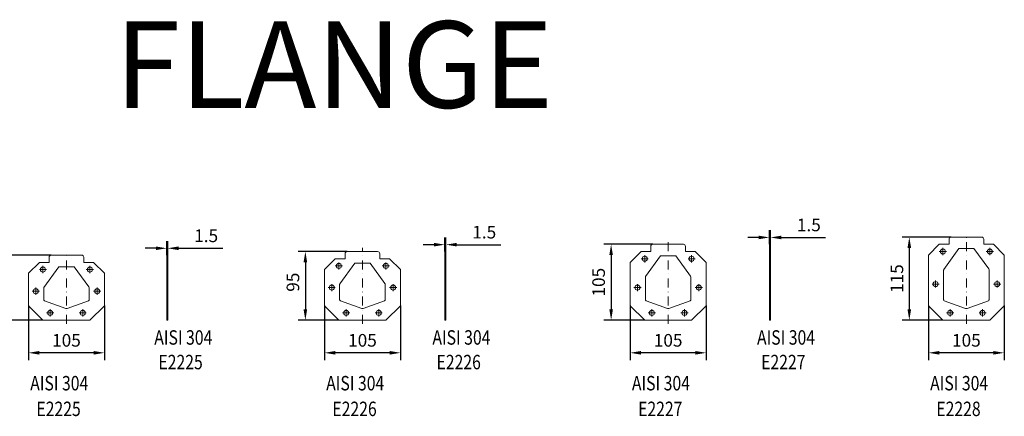
# Model space of a CAD drawing. Extents: x -375 to 30100, y -11303 to 12501.
# Drawn here: x 9386 to 10749, y -3780 to -3231 of the extents above; entities that cross this region are included whole.
import ezdxf

# ---------------------------------------------------------------- set-up
doc = ezdxf.new("R2010")
doc.units = 0
doc.header["$LTSCALE"] = 25
for name, pattern in [('AUSGEZOGEN', [0]), ('GESTRICHELT', [0.75, 0.5, -0.25]), ('STRICHPUNKT', [1, 0.5, -0.25, 0, -0.25])]:
    doc.linetypes.add(name, pattern=pattern)
doc.layers.get('Defpoints').update_dxf_attribs({"linetype": 'CONTINUOUS'})
for name, color, linetype, lineweight in [('ACO_DIMENSION', 3, 'AUSGEZOGEN', 9), ('ACO_HIDDEN', 81, 'GESTRICHELT', 9), ('ACO_MITTE', 1, 'STRICHPUNKT', 9), ('ACO_VISIBLE ( NOTE )', 7, 'CONTINUOUS', 15)]:
    doc.layers.add(name, color=color, linetype=linetype, lineweight=lineweight)
doc.dimstyles.new('STANDARD$0', dxfattribs={"dimscale": 5, "dimtxt": 5, "dimasz": 3.5, "dimexe": 2, "dimexo": 0, "dimgap": 2.4, "dimtad": 1, "dimzin": 12, "dimdsep": 46, "dimtxsty": 'Standard', "dimcen": 3, "dimclrd": 256, "dimclre": 256, "dimclrt": 256, "dimadec": 0, "dimazin": 0, "dimtfac": 1, "dimtmove": 0, "dimatfit": 3, "dimfxl": 0, "dimtolj": 1, "dimtzin": 0, "dimlwd": -1, "dimlwe": -1, "dimarcsym": 0})

# ---------------------------------------------------------------- blocks, each defined once
blk = doc.blocks.new('*D1030')
at = {"layer": 'ACO_DIMENSION', "color": 0, "lineweight": -2}
for p, q in [((9839.7, -3552.2), (9771.7, -3552.2)), ((9781.7, -3567.2), (9781.7, -3632.2)), ((9828.2, -3647.2), (9771.7, -3647.2))]:
    blk.add_line(p, q, dxfattribs=at)
at = {"layer": 'ACO_DIMENSION', "color": 0}
for points in [[(9779.2, -3567.2), (9784.2, -3567.2), (9781.7, -3552.2)], [(9779.2, -3632.2), (9784.2, -3632.2), (9781.7, -3647.2)]]:
    blk.add_solid(points, dxfattribs=at)
at = {"layer": 'Defpoints', "color": 0}
for p in [(9839.7, -3552.2), (9781.7, -3647.2), (9828.2, -3647.2)]:
    blk.add_point(p, dxfattribs=at)
at = {"layer": 'ACO_DIMENSION', "color": 0, "insert": (9764.5, -3594.7), "char_height": 17.5, "attachment_point": 5, "rotation": 90}
blk.add_mtext('\\A1;95', dxfattribs=at)
blk = doc.blocks.new('*D1031')
at = {"layer": 'ACO_DIMENSION', "color": 0, "lineweight": -2}
for p, q in [((9808.2, -3627.2), (9808.2, -3702.5)), ((9913.2, -3627.2), (9913.2, -3702.5)), ((9898.2, -3692.5), (9823.2, -3692.5))]:
    blk.add_line(p, q, dxfattribs=at)
at = {"layer": 'ACO_DIMENSION', "color": 0}
for points in [[(9823.2, -3690), (9823.2, -3695), (9808.2, -3692.5)], [(9898.2, -3690), (9898.2, -3695), (9913.2, -3692.5)]]:
    blk.add_solid(points, dxfattribs=at)
at = {"layer": 'Defpoints', "color": 0}
for p in [(9808.2, -3627.2), (9913.2, -3627.2), (9808.2, -3692.5)]:
    blk.add_point(p, dxfattribs=at)
at = {"layer": 'ACO_DIMENSION', "color": 0, "insert": (9860.7, -3675.2), "char_height": 17.5, "attachment_point": 5}
blk.add_mtext('\\A1;105', dxfattribs=at)
blk = doc.blocks.new('*D1032')
at = {"layer": 'ACO_DIMENSION', "color": 0, "lineweight": -2}
for p, q in [((9430.1, -3557.2), (9362.1, -3557.2)), ((9372.1, -3572.2), (9372.1, -3632.2)), ((9418.6, -3647.2), (9362.1, -3647.2))]:
    blk.add_line(p, q, dxfattribs=at)
at = {"layer": 'ACO_DIMENSION', "color": 0}
for points in [[(9369.6, -3572.2), (9374.6, -3572.2), (9372.1, -3557.2)], [(9369.6, -3632.2), (9374.6, -3632.2), (9372.1, -3647.2)]]:
    blk.add_solid(points, dxfattribs=at)
at = {"layer": 'Defpoints', "color": 0}
for p in [(9430.1, -3557.2), (9372.1, -3647.2), (9418.6, -3647.2)]:
    blk.add_point(p, dxfattribs=at)
at = {"layer": 'ACO_DIMENSION', "color": 0, "insert": (9354.9, -3599.7), "char_height": 17.5, "attachment_point": 5, "rotation": 90}
blk.add_mtext('\\A1;90', dxfattribs=at)
blk = doc.blocks.new('*D1033')
at = {"layer": 'ACO_DIMENSION', "color": 0, "lineweight": -2}
for p, q in [((9398.6, -3627.2), (9398.6, -3702.5)), ((9503.6, -3627.2), (9503.6, -3702.5)), ((9488.6, -3692.5), (9413.6, -3692.5))]:
    blk.add_line(p, q, dxfattribs=at)
at = {"layer": 'ACO_DIMENSION', "color": 0}
for points in [[(9413.6, -3690), (9413.6, -3695), (9398.6, -3692.5)], [(9488.6, -3690), (9488.6, -3695), (9503.6, -3692.5)]]:
    blk.add_solid(points, dxfattribs=at)
at = {"layer": 'Defpoints', "color": 0}
for p in [(9398.6, -3627.2), (9503.6, -3627.2), (9398.6, -3692.5)]:
    blk.add_point(p, dxfattribs=at)
at = {"layer": 'ACO_DIMENSION', "color": 0, "insert": (9451.1, -3675.2), "char_height": 17.5, "attachment_point": 5}
blk.add_mtext('\\A1;105', dxfattribs=at)
blk = doc.blocks.new('*D1034')
at = {"layer": 'ACO_DIMENSION', "color": 0, "lineweight": -2}
for p, q in [((9589.8, -3557.2), (9589.8, -3537.7)), ((9591.3, -3557.2), (9591.3, -3537.7)), ((9574.8, -3547.7), (9559.8, -3547.7)), ((9606.3, -3547.7), (9667.4, -3547.7))]:
    blk.add_line(p, q, dxfattribs=at)
at = {"layer": 'ACO_DIMENSION', "color": 0}
for points in [[(9574.8, -3545.2), (9574.8, -3550.2), (9589.8, -3547.7)], [(9606.3, -3545.2), (9606.3, -3550.2), (9591.3, -3547.7)]]:
    blk.add_solid(points, dxfattribs=at)
at = {"layer": 'Defpoints', "color": 0}
for p in [(9589.8, -3547.7), (9589.8, -3557.2), (9591.3, -3557.2)]:
    blk.add_point(p, dxfattribs=at)
at = {"layer": 'ACO_DIMENSION', "color": 0, "insert": (9644.4, -3530.4), "char_height": 17.5, "attachment_point": 5}
blk.add_mtext('\\A1;1.5', dxfattribs=at)
blk = doc.blocks.new('*D1035')
at = {"layer": 'ACO_DIMENSION', "color": 0, "lineweight": -2}
for p, q in [((9974.6, -3552.2), (9974.6, -3532.7)), ((9976.1, -3552.2), (9976.1, -3532.7)), ((9959.6, -3542.7), (9944.6, -3542.7)), ((9991.1, -3542.7), (10052.3, -3542.7))]:
    blk.add_line(p, q, dxfattribs=at)
at = {"layer": 'ACO_DIMENSION', "color": 0}
for points in [[(9959.6, -3540.2), (9959.6, -3545.2), (9974.6, -3542.7)], [(9991.1, -3540.2), (9991.1, -3545.2), (9976.1, -3542.7)]]:
    blk.add_solid(points, dxfattribs=at)
at = {"layer": 'Defpoints', "color": 0}
for p in [(9974.6, -3542.7), (9974.6, -3552.2), (9976.1, -3552.2)]:
    blk.add_point(p, dxfattribs=at)
at = {"layer": 'ACO_DIMENSION', "color": 0, "insert": (10029.2, -3525.4), "char_height": 17.5, "attachment_point": 5}
blk.add_mtext('\\A1;1.5', dxfattribs=at)
blk = doc.blocks.new('*D1036')
at = {"layer": 'ACO_DIMENSION', "color": 0, "lineweight": -2}
for p, q in [((10262.7, -3542.2), (10194.8, -3542.2)), ((10204.8, -3557.2), (10204.8, -3632.2)), ((10251.2, -3647.2), (10194.8, -3647.2))]:
    blk.add_line(p, q, dxfattribs=at)
at = {"layer": 'ACO_DIMENSION', "color": 0}
for points in [[(10202.3, -3557.2), (10207.3, -3557.2), (10204.8, -3542.2)], [(10202.3, -3632.2), (10207.3, -3632.2), (10204.8, -3647.2)]]:
    blk.add_solid(points, dxfattribs=at)
at = {"layer": 'Defpoints', "color": 0}
for p in [(10262.7, -3542.2), (10204.8, -3647.2), (10251.2, -3647.2)]:
    blk.add_point(p, dxfattribs=at)
at = {"layer": 'ACO_DIMENSION', "color": 0, "insert": (10187.5, -3594.7), "char_height": 17.5, "attachment_point": 5, "rotation": 90}
blk.add_mtext('\\A1;105', dxfattribs=at)
blk = doc.blocks.new('*D1037')
at = {"layer": 'ACO_DIMENSION', "color": 0, "lineweight": -2}
for p, q in [((10231.2, -3627.2), (10231.2, -3702.5)), ((10336.2, -3627.2), (10336.2, -3702.5)), ((10321.2, -3692.5), (10246.2, -3692.5))]:
    blk.add_line(p, q, dxfattribs=at)
at = {"layer": 'ACO_DIMENSION', "color": 0}
for points in [[(10246.2, -3690), (10246.2, -3695), (10231.2, -3692.5)], [(10321.2, -3690), (10321.2, -3695), (10336.2, -3692.5)]]:
    blk.add_solid(points, dxfattribs=at)
at = {"layer": 'Defpoints', "color": 0}
for p in [(10231.2, -3627.2), (10336.2, -3627.2), (10231.2, -3692.5)]:
    blk.add_point(p, dxfattribs=at)
at = {"layer": 'ACO_DIMENSION', "color": 0, "insert": (10283.7, -3675.2), "char_height": 17.5, "attachment_point": 5}
blk.add_mtext('\\A1;105', dxfattribs=at)
blk = doc.blocks.new('*D1083')
at = {"layer": 'ACO_DIMENSION', "color": 0, "lineweight": -2}
for p, q in [((10675.4, -3532.2), (10607.4, -3532.2)), ((10617.4, -3547.2), (10617.4, -3632.2)), ((10663.9, -3647.2), (10607.4, -3647.2))]:
    blk.add_line(p, q, dxfattribs=at)
at = {"layer": 'ACO_DIMENSION', "color": 0}
for points in [[(10614.9, -3547.2), (10619.9, -3547.2), (10617.4, -3532.2)], [(10614.9, -3632.2), (10619.9, -3632.2), (10617.4, -3647.2)]]:
    blk.add_solid(points, dxfattribs=at)
at = {"layer": 'Defpoints', "color": 0}
for p in [(10675.4, -3532.2), (10617.4, -3647.2), (10663.9, -3647.2)]:
    blk.add_point(p, dxfattribs=at)
at = {"layer": 'ACO_DIMENSION', "color": 0, "insert": (10600.2, -3589.7), "char_height": 17.5, "attachment_point": 5, "rotation": 90}
blk.add_mtext('\\A1;115', dxfattribs=at)
blk = doc.blocks.new('*D1084')
at = {"layer": 'ACO_DIMENSION', "color": 0, "lineweight": -2}
for p, q in [((10643.9, -3627.2), (10643.9, -3702.5)), ((10748.9, -3627.2), (10748.9, -3702.5)), ((10733.9, -3692.5), (10658.9, -3692.5))]:
    blk.add_line(p, q, dxfattribs=at)
at = {"layer": 'ACO_DIMENSION', "color": 0}
for points in [[(10658.9, -3690), (10658.9, -3695), (10643.9, -3692.5)], [(10733.9, -3690), (10733.9, -3695), (10748.9, -3692.5)]]:
    blk.add_solid(points, dxfattribs=at)
at = {"layer": 'Defpoints', "color": 0}
for p in [(10643.9, -3627.2), (10748.9, -3627.2), (10643.9, -3692.5)]:
    blk.add_point(p, dxfattribs=at)
at = {"layer": 'ACO_DIMENSION', "color": 0, "insert": (10696.4, -3675.2), "char_height": 17.5, "attachment_point": 5}
blk.add_mtext('\\A1;105', dxfattribs=at)
blk = doc.blocks.new('*D1085')
at = {"layer": 'ACO_DIMENSION', "color": 0, "lineweight": -2}
for p, q in [((10423.8, -3542.2), (10423.8, -3522.7)), ((10425.3, -3542.2), (10425.3, -3522.7)), ((10408.8, -3532.7), (10393.8, -3532.7)), ((10440.3, -3532.7), (10501.5, -3532.7))]:
    blk.add_line(p, q, dxfattribs=at)
at = {"layer": 'ACO_DIMENSION', "color": 0}
for points in [[(10408.8, -3530.2), (10408.8, -3535.2), (10423.8, -3532.7)], [(10440.3, -3530.2), (10440.3, -3535.2), (10425.3, -3532.7)]]:
    blk.add_solid(points, dxfattribs=at)
at = {"layer": 'Defpoints', "color": 0}
for p in [(10423.8, -3532.7), (10423.8, -3542.2), (10425.3, -3542.2)]:
    blk.add_point(p, dxfattribs=at)
at = {"layer": 'ACO_DIMENSION', "color": 0, "insert": (10478.4, -3515.4), "char_height": 17.5, "attachment_point": 5}
blk.add_mtext('\\A1;1.5', dxfattribs=at)

msp = doc.modelspace()

# ---------------------------------------------------------------- linework, layer by layer
at = {"layer": 'ACO_HIDDEN'}
for p, q in [((9974.641, -3568.23), (9976.141, -3568.23)), ((10423.809, -3558.23), (10425.309, -3558.23)), ((9589.783, -3573.23), (9591.283, -3573.23)), ((9589.783, -3631.213), (9591.283, -3631.213)), ((9974.641, -3631.213), (9976.141, -3631.213)), ((10423.809, -3631.213), (10425.309, -3631.213))]:
    msp.add_line(p, q, dxfattribs=at)
at = {"layer": 'ACO_MITTE'}
for p, q in [((10696.379, -3652.218), (10696.379, -3527.218)), ((10283.718, -3652.218), (10283.718, -3537.218)), ((9451.091, -3652.218), (9451.091, -3552.218)), ((9860.654, -3652.218), (9860.654, -3547.218)), ((10658.879, -3552.218), (10668.879, -3552.218)), ((10663.879, -3547.218), (10663.879, -3557.218)), ((10733.879, -3552.218), (10723.879, -3552.218)), ((10728.879, -3547.218), (10728.879, -3557.218)), ((9828.154, -3567.218), (9828.154, -3577.218)), ((9893.154, -3567.218), (9893.154, -3577.218)), ((10246.218, -3562.218), (10256.218, -3562.218)), ((10251.218, -3557.218), (10251.218, -3567.218)), ((10321.218, -3562.218), (10311.218, -3562.218)), ((10316.218, -3557.218), (10316.218, -3567.218)), ((9413.591, -3577.218), (9423.591, -3577.218)), ((9418.591, -3572.218), (9418.591, -3582.218)), ((9488.591, -3577.218), (9478.591, -3577.218)), ((9483.591, -3572.218), (9483.591, -3582.218)), ((9823.154, -3572.218), (9833.154, -3572.218)), ((9898.154, -3572.218), (9888.154, -3572.218)), ((10653.879, -3592.218), (10653.879, -3602.218)), ((10738.879, -3592.218), (10738.879, -3602.218)), ((9403.591, -3607.218), (9413.591, -3607.218)), ((9408.591, -3602.218), (9408.591, -3612.218)), ((9498.591, -3607.218), (9488.591, -3607.218)), ((9493.591, -3602.218), (9493.591, -3612.218)), ((9813.154, -3602.218), (9823.154, -3602.218)), ((9818.154, -3597.218), (9818.154, -3607.218)), ((9908.154, -3602.218), (9898.154, -3602.218)), ((9903.154, -3597.218), (9903.154, -3607.218)), ((10236.218, -3602.218), (10246.218, -3602.218)), ((10241.218, -3597.218), (10241.218, -3607.218)), ((10331.218, -3602.218), (10321.218, -3602.218)), ((10326.218, -3597.218), (10326.218, -3607.218)), ((10648.879, -3597.218), (10658.879, -3597.218)), ((10743.879, -3597.218), (10733.879, -3597.218)), ((9423.591, -3637.218), (9433.591, -3637.218)), ((9428.591, -3632.218), (9428.591, -3642.218)), ((9478.591, -3637.218), (9468.591, -3637.218)), ((9473.591, -3632.218), (9473.591, -3642.218)), ((9833.154, -3637.218), (9843.154, -3637.218)), ((9838.154, -3632.218), (9838.154, -3642.218)), ((9888.154, -3637.218), (9878.154, -3637.218)), ((9883.154, -3632.218), (9883.154, -3642.218)), ((10256.218, -3637.218), (10266.218, -3637.218)), ((10261.218, -3632.218), (10261.218, -3642.218)), ((10311.218, -3637.218), (10301.218, -3637.218)), ((10306.218, -3632.218), (10306.218, -3642.218)), ((10668.879, -3637.218), (10678.879, -3637.218)), ((10673.879, -3632.218), (10673.879, -3642.218)), ((10723.879, -3637.218), (10713.879, -3637.218)), ((10718.879, -3632.218), (10718.879, -3642.218))]:
    msp.add_line(p, q, dxfattribs=at)
at = {"layer": 'ACO_VISIBLE ( NOTE )'}
for p, q in [((10262.718, -3542.218), (10304.718, -3542.218)), ((10423.809, -3647.218), (10423.809, -3542.218)), ((10425.309, -3542.218), (10423.809, -3542.218)), ((10425.309, -3647.218), (10425.309, -3542.218)), ((10658.879, -3542.218), (10643.879, -3557.218)), ((10672.379, -3542.218), (10658.879, -3542.218)), ((10658.879, -3542.218), (10658.879, -3542.218)), ((10672.379, -3535.218), (10672.379, -3542.218)), ((10717.379, -3532.218), (10675.379, -3532.218)), ((10720.379, -3535.218), (10720.379, -3542.218)), ((10720.379, -3542.218), (10733.879, -3542.218)), ((10733.879, -3542.218), (10733.879, -3542.218)), ((10733.879, -3542.218), (10748.879, -3557.218)), ((9836.654, -3555.218), (9836.654, -3562.218)), ((9839.654, -3552.218), (9881.654, -3552.218)), ((9884.654, -3555.218), (9884.654, -3562.218)), ((9974.641, -3647.218), (9974.641, -3552.218)), ((9976.141, -3552.218), (9974.641, -3552.218)), ((9976.141, -3647.218), (9976.141, -3552.218)), ((10246.218, -3552.218), (10231.218, -3567.218)), ((10259.718, -3552.218), (10246.218, -3552.218)), ((10246.218, -3552.218), (10246.218, -3552.218)), ((10259.718, -3545.218), (10259.718, -3552.218)), ((10307.718, -3545.218), (10307.718, -3552.218)), ((10307.718, -3552.218), (10321.218, -3552.218)), ((10321.218, -3552.218), (10321.218, -3552.218)), ((10321.218, -3552.218), (10336.218, -3567.218)), ((10665.238, -3576.958), (10685.819, -3548.23)), ((10685.819, -3548.23), (10696.379, -3548.23)), ((10706.938, -3548.23), (10696.379, -3548.23)), ((10727.307, -3576.334), (10706.938, -3548.23)), ((9413.591, -3567.218), (9398.591, -3582.218)), ((9427.091, -3567.218), (9413.591, -3567.218)), ((9413.591, -3567.218), (9413.591, -3567.218)), ((9427.091, -3560.218), (9427.091, -3567.218)), ((9430.091, -3557.218), (9472.091, -3557.218)), ((9475.091, -3560.218), (9475.091, -3567.218)), ((9475.091, -3567.218), (9488.591, -3567.218)), ((9488.591, -3567.218), (9488.591, -3567.218)), ((9488.591, -3567.218), (9503.591, -3582.218)), ((9589.783, -3647.218), (9589.783, -3557.218)), ((9591.283, -3557.218), (9589.783, -3557.218)), ((9591.283, -3647.218), (9591.283, -3557.218)), ((9823.154, -3562.218), (9808.154, -3577.218)), ((9836.654, -3562.218), (9823.154, -3562.218)), ((9823.154, -3562.218), (9823.154, -3562.218)), ((9829.513, -3596.958), (9850.094, -3568.23)), ((9850.094, -3568.23), (9860.654, -3568.23)), ((9871.213, -3568.23), (9860.654, -3568.23)), ((9891.582, -3596.334), (9871.213, -3568.23)), ((9884.654, -3562.218), (9898.154, -3562.218)), ((9898.154, -3562.218), (9898.154, -3562.218)), ((9898.154, -3562.218), (9913.154, -3577.218)), ((10231.218, -3627.218), (10231.218, -3567.218)), ((10252.577, -3586.958), (10273.158, -3558.23)), ((10273.158, -3558.23), (10283.718, -3558.23)), ((10294.276, -3558.23), (10283.718, -3558.23)), ((10314.646, -3586.334), (10294.276, -3558.23)), ((10336.218, -3567.218), (10336.218, -3567.218)), ((10336.218, -3627.218), (10336.218, -3567.218)), ((10643.879, -3627.218), (10643.879, -3557.218)), ((10748.879, -3557.218), (10748.879, -3557.218)), ((10748.879, -3627.218), (10748.879, -3557.218)), ((9398.591, -3627.218), (9398.591, -3582.218)), ((9419.95, -3601.958), (9440.531, -3573.23)), ((9440.531, -3573.23), (9451.091, -3573.23)), ((9461.65, -3573.23), (9451.091, -3573.23)), ((9482.019, -3601.334), (9461.65, -3573.23)), ((9503.591, -3582.218), (9503.591, -3582.218)), ((9503.591, -3627.218), (9503.591, -3582.218)), ((9808.154, -3627.218), (9808.154, -3577.218)), ((9913.154, -3577.218), (9913.154, -3577.218)), ((9913.154, -3627.218), (9913.154, -3577.218)), ((10664.88, -3618.94), (10664.88, -3577.938)), ((10727.878, -3618.94), (10727.878, -3578.094)), ((10252.219, -3618.94), (10252.219, -3587.938)), ((10315.217, -3618.94), (10315.217, -3588.094)), ((9419.592, -3619.23), (9419.592, -3602.938)), ((9482.59, -3619.23), (9482.59, -3603.094)), ((9829.155, -3618.94), (9829.155, -3597.938)), ((9892.153, -3618.94), (9892.153, -3598.094)), ((9450.071, -3631.034), (9420.542, -3620.336)), ((9452.111, -3631.034), (9481.64, -3620.336)), ((9859.634, -3631.034), (9830.105, -3620.336)), ((9861.674, -3631.034), (9891.203, -3620.336)), ((10282.697, -3631.034), (10253.169, -3620.336)), ((10284.738, -3631.034), (10314.267, -3620.336)), ((10695.359, -3631.034), (10665.83, -3620.336)), ((10697.4, -3631.034), (10726.928, -3620.336)), ((9398.591, -3627.218), (9398.591, -3627.218)), ((9418.591, -3647.218), (9398.591, -3627.218)), ((9483.591, -3647.218), (9503.591, -3627.218)), ((9503.591, -3627.218), (9503.591, -3627.218)), ((9808.154, -3627.218), (9808.154, -3627.218)), ((9828.154, -3647.218), (9808.154, -3627.218)), ((9893.154, -3647.218), (9913.154, -3627.218)), ((9913.154, -3627.218), (9913.154, -3627.218)), ((10231.218, -3627.218), (10231.218, -3627.218)), ((10251.218, -3647.218), (10231.218, -3627.218)), ((10316.218, -3647.218), (10336.218, -3627.218)), ((10336.218, -3627.218), (10336.218, -3627.218)), ((10643.879, -3627.218), (10643.879, -3627.218)), ((10663.879, -3647.218), (10643.879, -3627.218)), ((10728.879, -3647.218), (10748.879, -3627.218)), ((10748.879, -3627.218), (10748.879, -3627.218)), ((9418.591, -3647.218), (9483.591, -3647.218)), ((9483.591, -3647.218), (9483.591, -3647.218)), ((9591.283, -3647.218), (9589.783, -3647.218)), ((9828.154, -3647.218), (9893.154, -3647.218)), ((9893.154, -3647.218), (9893.154, -3647.218)), ((9976.141, -3647.218), (9974.641, -3647.218)), ((10251.218, -3647.218), (10316.218, -3647.218)), ((10316.218, -3647.218), (10316.218, -3647.218)), ((10425.309, -3647.218), (10423.809, -3647.218)), ((10663.879, -3647.218), (10728.879, -3647.218)), ((10728.879, -3647.218), (10728.879, -3647.218))]:
    msp.add_line(p, q, dxfattribs=at)
for centre in [(10663.879, -3552.218), (10728.879, -3552.218), (9828.154, -3572.218), (9893.154, -3572.218), (10251.218, -3562.218), (10316.218, -3562.218), (9418.591, -3577.218), (9483.591, -3577.218), (10653.879, -3597.218), (10738.879, -3597.218), (9408.591, -3607.218), (9493.591, -3607.218), (9818.154, -3602.218), (9903.154, -3602.218), (10241.218, -3602.218), (10326.218, -3602.218), (9428.591, -3637.218), (9473.591, -3637.218), (9838.154, -3637.218), (9883.154, -3637.218), (10261.218, -3637.218), (10306.218, -3637.218), (10673.879, -3637.218), (10718.879, -3637.218)]:
    msp.add_circle(centre, 3.5, dxfattribs=at)
for centre, radius, start, end in [((10262.718, -3545.218), 3, 90, 180), ((10304.718, -3545.218), 3, 0, 90), ((10675.379, -3535.218), 3, 90, 180), ((10717.379, -3535.218), 3, 0, 90), ((9839.654, -3555.218), 3, 90, 180), ((9881.654, -3555.218), 3, 0, 90), ((9430.091, -3560.218), 3, 90, 180), ((9472.091, -3560.218), 3, 0, 90), ((10666.417, -3577.944), 1.537, 140.075376, 179.783262), ((10724.878, -3578.094), 3, 0, 35.934147), ((9830.691, -3597.944), 1.537, 140.075376, 179.783262), ((9889.153, -3598.094), 3, 0, 35.934147), ((10253.755, -3587.944), 1.537, 140.075376, 179.783262), ((10312.217, -3588.094), 3, 0, 35.934147), ((9421.129, -3602.944), 1.537, 140.075376, 179.783262), ((9479.59, -3603.094), 3, 0, 35.934147), ((9421.092, -3618.94), 1.5, 180, 248.5), ((9481.09, -3618.94), 1.5, 291.5, 0), ((9830.655, -3618.94), 1.5, 180, 248.5), ((9890.653, -3618.94), 1.5, 291.5, 0), ((10253.719, -3618.94), 1.5, 180, 248.5), ((10313.717, -3618.94), 1.5, 291.5, 0), ((10666.38, -3618.94), 1.5, 180, 248.5), ((10726.378, -3618.94), 1.5, 291.5, 0), ((9451.091, -3628.213), 3, 250.115297, 289.884703), ((9860.654, -3628.213), 3, 250.115297, 289.884703), ((10283.718, -3628.213), 3, 250.115297, 289.884703), ((10696.379, -3628.213), 3, 250.115297, 289.884703)]:
    msp.add_arc(centre, radius, start, end, dxfattribs=at)

# ---------------------------------------------------------------- texts
at = {"layer": 'ACO_VISIBLE ( NOTE )', "width": 0.8}
for s, p in [('AISI 304', (9572.645, -3681.238)), ('AISI 304', (9957.503, -3681.238)), ('AISI 304', (10406.671, -3681.238)), ('E2225', (9578.386, -3715.322)), ('E2226', (9963.244, -3715.322)), ('E2227', (10412.412, -3715.322)), ('AISI 304', (9400.94, -3744.585)), ('AISI 304', (9810.503, -3744.585)), ('AISI 304', (10233.567, -3744.585)), ('AISI 304', (10646.228, -3744.585)), ('E2225', (9409.534, -3780.142)), ('E2226', (9819.097, -3780.142)), ('E2227', (10242.161, -3780.142)), ('E2228', (10654.822, -3780.142))]:
    msp.add_text(s, height=20, dxfattribs=at).set_placement(p)
at = {"layer": 'ACO_VISIBLE ( NOTE )', "insert": (9518.102, -3233.148), "char_height": 120, "width": 2932.96667, "attachment_point": 1}
msp.add_mtext('FLANGE', dxfattribs=at)

# ---------------------------------------------------------------- dimensions: what is measured, and where the dimension line sits
at = {"layer": 'ACO_DIMENSION', "color": 3}
for base, p1, p2, angle, picture, middle in [((9974.641, -3542.663), (9976.141, -3552.218), (9974.641, -3552.218), 180, '*D1035', (10029.225, -3542.663)), ((10423.809, -3532.663), (10425.309, -3542.218), (10423.809, -3542.218), 180, '*D1085', (10478.393, -3532.663)), ((9589.783, -3547.663), (9591.283, -3557.218), (9589.783, -3557.218), 180, '*D1034', (9644.366, -3547.663)), ((10204.776, -3647.218), (10262.718, -3542.218), (10251.218, -3647.218), 270, '*D1036', (10204.776, -3594.718)), ((10617.437, -3647.218), (10675.379, -3532.218), (10663.879, -3647.218), 270, '*D1083', (10617.437, -3589.718)), ((9781.712, -3647.218), (9839.654, -3552.218), (9828.154, -3647.218), 270, '*D1030', (9781.712, -3594.718)), ((9372.149, -3647.218), (9430.091, -3557.218), (9418.591, -3647.218), 270, '*D1032', (9372.149, -3599.718)), ((9398.591, -3692.494), (9503.591, -3627.218), (9398.591, -3627.218), 180, '*D1033', (9451.091, -3692.494)), ((9808.154, -3692.494), (9913.154, -3627.218), (9808.154, -3627.218), 180, '*D1031', (9860.654, -3692.494)), ((10231.218, -3692.494), (10336.218, -3627.218), (10231.218, -3627.218), 180, '*D1037', (10283.718, -3692.494)), ((10643.879, -3692.494), (10748.879, -3627.218), (10643.879, -3627.218), 180, '*D1084', (10696.379, -3692.494))]:
    dim = msp.add_linear_dim(base=base, p1=p1, p2=p2, angle=angle, dimstyle='STANDARD$0', override={"dimtxt": 3.5, "dimasz": 3, "dimgap": 1.7, "dimzin": 8, "dimclrd": 0, "dimclre": 0, "dimclrt": 0, "dimtdec": 0, "dimtofl": 0, "dimatfit": 0, "dimlwd": 65534, "dimlwe": 65534}, dxfattribs=at)
    dim.commit()
    dim.dimension.update_dxf_attribs({"geometry": picture, "text_midpoint": middle, "dimtype": 160})

doc.saveas('drawing.dxf')
